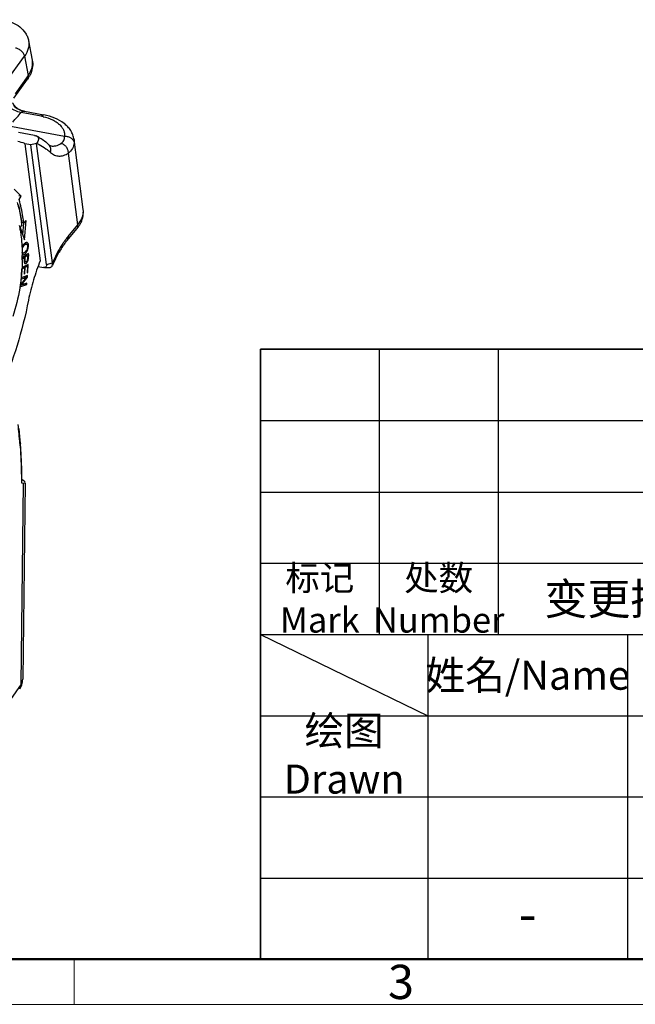
# Model space of a CAD drawing. Units: millimetres. Extents: x 2084 to 2529, y 472 to 787.
# Drawn here: x 2226 to 2298, y 472 to 586 of the extents above; entities that cross this region are included whole.
import ezdxf

# ---------------------------------------------------------------- set-up
doc = ezdxf.new("R2010")
doc.units = ezdxf.units.MM
doc.header["$LTSCALE"] = 65.395
doc.layers.get('0').update_dxf_attribs({"linetype": 'CONTINUOUS', "lineweight": 30})
doc.layers.add('图框', color=7, linetype='CONTINUOUS', lineweight=20)
doc.styles.add('Romans字体', font='romans.shx', dxfattribs={"width": 0.75})
doc.styles.get("Standard").update_dxf_attribs({"font": 'txt', "width": 0.75})

msp = doc.modelspace()

# ---------------------------------------------------------------- linework, layer by layer
at = {"color": 7, "linetype": 'Continuous'}
for p, q in [((2227.19, 583.91), (2227.62, 581.66)), ((2224.59, 579.19), (2226.72, 582.14)), ((2226.72, 582.14), (2227.15, 579.88)), ((2227.15, 579.88), (2225.62, 577.76)), ((2225.46, 577.24), (2227.07, 579.46)), ((2228.66, 575.15), (2226.33, 575.59)), ((2226.73, 575.73), (2226.72, 575.73)), ((2226.73, 575.73), (2228.95, 575.31)), ((2224.91, 574.05), (2231.38, 572.82)), ((2227.88, 572.93), (2226.01, 573.28)), ((2226.75, 571.95), (2226.77, 571.97)), ((2227.46, 571.81), (2226.75, 571.95)), ((2226.75, 571.95), (2228.55, 558.32)), ((2226.76, 571.97), (2226.77, 571.97)), ((2229.29, 557.92), (2227.46, 571.81)), ((2229.96, 558.1), (2228.13, 571.99)), ((2232.48, 572.43), (2232.49, 572.06)), ((2233.55, 564.32), (2232.48, 572.43)), ((2232.92, 562.53), (2231.82, 570.87)), ((2226.32, 565.86), (2225.51, 566.68)), ((2226.32, 565.86), (2226.06, 565.91)), ((2226.09, 565.46), (2226.32, 565.86)), ((2226.2, 562.2), (2226.42, 562.46)), ((2226.64, 562.73), (2226.38, 562.78)), ((2226.6, 562.73), (2226.49, 561.4)), ((2226.64, 562.73), (2226.9, 563.03)), ((2226.71, 560.78), (2226.9, 563.03)), ((2231.78, 561.16), (2232.92, 562.53)), ((2226.2, 562.2), (2226.71, 560.78)), ((2231.66, 560.69), (2232.8, 562.05)), ((2226.73, 560.18), (2226.58, 560.2)), ((2226.96, 560.28), (2226.72, 560.33)), ((2226.96, 560.28), (2227, 560.26)), ((2226.44, 559.26), (2226.54, 559.24)), ((2227.18, 559.2), (2226.47, 558.74)), ((2226.54, 559.24), (2226.51, 559.25)), ((2226.78, 558.78), (2227.08, 558.97)), ((2226.86, 559.43), (2226.98, 559.41)), ((2227.08, 558.97), (2226.87, 559.01)), ((2227.08, 558.97), (2227.08, 558.89)), ((2227.18, 559.08), (2227.18, 559.2)), ((2227.15, 557.92), (2226.43, 557.57)), ((2226.44, 558.56), (2226.68, 558.71)), ((2226.68, 558.71), (2226.5, 558.75)), ((2226.58, 558.81), (2226.78, 558.78)), ((2226.68, 558.71), (2226.68, 558.58)), ((2226.68, 558.58), (2226.68, 558.46)), ((2226.68, 558.24), (2226.84, 558.21)), ((2226.78, 558.71), (2226.78, 558.78)), ((2227.07, 558.53), (2227.16, 558.51)), ((2227.1, 556.97), (2227.15, 557.92)), ((2229.29, 557.92), (2229.96, 558.1)), ((2226.37, 556.58), (2226.41, 557.39)), ((2226.41, 557.39), (2226.7, 557.53)), ((2226.7, 557.53), (2226.45, 557.58)), ((2226.53, 557.63), (2226.52, 557.58)), ((2226.79, 557.58), (2226.53, 557.63)), ((2226.7, 557.53), (2226.66, 556.8)), ((2226.66, 556.8), (2226.76, 556.85)), ((2226.76, 556.85), (2226.67, 556.86)), ((2226.76, 556.85), (2226.79, 557.58)), ((2226.79, 557.58), (2227.05, 557.7)), ((2226.82, 557.74), (2227.05, 557.7)), ((2226.88, 557.79), (2226.87, 557.75)), ((2227.05, 557.7), (2227.01, 556.92)), ((2227.01, 556.92), (2227.1, 556.97)), ((2227.02, 556.98), (2227.1, 556.97)), ((2228.3, 557.66), (2228.91, 557.55)), ((2228.99, 557.54), (2228.91, 557.55)), ((2229.06, 557.54), (2229.47, 557.54)), ((2226.19, 555.31), (2226.99, 555.57)), ((2226.72, 555.62), (2226.2, 555.45)), ((2226.89, 556.4), (2226.21, 555.52)), ((2226.24, 555.55), (2226.36, 555.53)), ((2226.29, 556.2), (2226.89, 556.4)), ((2227.08, 556.63), (2226.31, 556.37)), ((2226.33, 556.59), (2226.37, 556.58)), ((2226.33, 556.56), (2226.37, 556.58)), ((2226.63, 556.45), (2226.34, 556.35)), ((2226.36, 555.53), (2227.07, 556.45)), ((2227, 555.74), (2226.36, 555.53)), ((2226.63, 556.45), (2226.89, 556.4)), ((2226.72, 555.62), (2226.99, 555.57)), ((2226.8, 556.5), (2226.75, 556.43)), ((2226.8, 556.54), (2226.8, 556.5)), ((2226.8, 556.5), (2227.07, 556.45)), ((2226.99, 555.57), (2227, 555.74)), ((2227.07, 556.45), (2227.08, 556.63)), ((2226.18, 537.09), (2226.19, 536.91)), ((2226.32, 535.79), (2226.24, 537.09)), ((2226.32, 509.08), (2226.59, 532.48)), ((2226.36, 532.5), (2226.36, 532.49)), ((2226.36, 532.49), (2226.59, 532.48)), ((2226.78, 532.47), (2226.52, 509.65)), ((2226.32, 509.08), (2217.52, 496.49))]:
    msp.add_line(p, q, dxfattribs=at)
for points in [[(2226.24, 537.09), (2226.17, 537.91), (2226.08, 538.83)], [(2226.41, 532.5), (2226.39, 534.09), (2226.32, 535.79)]]:
    msp.add_lwpolyline(points, dxfattribs=at)
for centre, radius, start, end in [((2225.75, 581.3), 1.91, 357.2472, 10.6961), ((1997.12, 776.91), 305.07, 318.4293, 318.7075), ((2227.19, 578.17), 2.48, 245.8636, 258.4202), ((2227.15, 577.94), 2.25, 246.8371, 259.2504), ((2227.18, 578.11), 2.42, 258.4771, 259.2374), ((2227.46, 568.82), 6.44, 77.0002, 79.2484), ((2225.02, 567.47), 4.83, 68.8872, 79.2495), ((2231.71, 564.08), 1.85, 355.3391, 7.4724), ((2206.82, 559.16), 19.6, 7.7597, 9.6165), ((2204.31, 559.52), 22.3, 7.5765, 8.4156), ((2232.41, 562.38), 0.51, 320.0773, 324.5749), ((2227.64, 559.4), 1.33, 144.8352, 147.5776), ((2227.51, 559.49), 1.17, 142.4298, 144.8256), ((2227.18, 559.61), 0.727, 128.9758, 137.2188), ((2227.1, 559.93), 0.563, 119.3578, 121.7607), ((2226.97, 560.3), 0.161, 56.7612, 79.2622), ((2239.4, 554.86), 9.89, 142.9508, 144.251), ((2238.57, 555.5), 8.84, 140.125, 142.993), ((2227.37, 559.48), 0.957, 151.5184, 163.5763), ((2226.53, 559.21), 0.157, 248.0265, 259.2629), ((2226.57, 559.35), 0.12, 259.301, 266.5035), ((2226.22, 559.98), 0.848, 309.6457, 323.6955), ((2226.16, 560.02), 0.921, 343.0715, 349.104), ((2333.59, 557.48), 106.43, 179.1408, 179.2574), ((2208.28, 558.63), 18.17, 0.528, 1.012), ((2207.69, 558.62), 18.76, 359.4933, 0.5252), ((2226.64, 558.54), 0.425, 335.3263, 342.9459), ((2226.65, 558.54), 0.419, 342.9247, 350.255), ((2226.32, 558.6), 0.847, 347.282, 350.4144), ((2226.16, 558.62), 1, 350.431, 353.5525), ((2245.48, 551.05), 16.92, 155.5521, 156.5589), ((2152.16, 531.11), 74.26, 4.6213, 6.3298), ((2224.51, 509.68), 2.01, 325.1043, 340.2876), ((2225.42, 509.04), 0.894, 325.1276, 338.7174), ((2224.51, 509.67), 2, 340.3456, 359.3925)]:
    msp.add_arc(centre, radius, start, end, dxfattribs=at)
msp.add_ellipse((2224.79, 533.34), major_axis=(1.99, -0.81), ratio=0.143737, start_param=-0.378486, end_param=0.682082, dxfattribs=at)
for points, knots in [([(2224.21, 586.39), (2224.58, 586.32), (2225.27, 586.12), (2226.19, 585.59), (2226.77, 584.97), (2227.07, 584.39), (2227.16, 584.07), (2227.19, 583.91)], [0, 0, 0, 0, 0.269454, 0.522101, 0.763029, 0.881452, 1, 1, 1, 1]), ([(2226.72, 582.14), (2226.7, 582.25), (2226.6, 582.47), (2226.36, 582.75), (2226.05, 582.97), (2225.8, 583.06), (2225.68, 583.08)], [0, 0, 0, 0, 0.227087, 0.482276, 0.747256, 1, 1, 1, 1]), ([(2227.19, 583.91), (2227.22, 583.77), (2227.24, 583.47), (2227.14, 582.84), (2226.91, 582.4), (2226.72, 582.14)], [0, 0, 0, 0, 0.233095, 0.473865, 1, 1, 1, 1]), ([(2227.15, 579.88), (2227.29, 580.09), (2227.53, 580.51), (2227.64, 580.98), (2227.65, 581.21)], [0, 0, 0, 0, 0.523981, 1, 1, 1, 1]), ([(2227.62, 581.66), (2227.67, 581.42), (2227.69, 580.92), (2227.56, 580.43), (2227.48, 580.2)], [0, 0, 0, 0, 0.497333, 1, 1, 1, 1]), ([(2227.07, 579.46), (2227.11, 579.52), (2227.17, 579.66), (2227.16, 579.81), (2227.15, 579.88)], [0, 0, 0, 0, 0.475993, 1, 1, 1, 1]), ([(2227.29, 579.81), (2227.27, 579.78), (2227.2, 579.66), (2227.13, 579.55), (2227.07, 579.46)], [0, 0, 0, 0, 0.248031, 1, 1, 1, 1]), ([(2227.48, 580.2), (2227.46, 580.17), (2227.41, 580.03), (2227.34, 579.9), (2227.29, 579.81)], [0, 0, 0, 0, 0.248577, 1, 1, 1, 1]), ([(2223.53, 578), (2223.64, 577.71), (2223.96, 577.14), (2224.62, 576.42), (2225.42, 575.88), (2226.03, 575.66), (2226.33, 575.59)], [0, 0, 0, 0, 0.24426, 0.501254, 0.75759, 1, 1, 1, 1]), ([(2225.32, 576.72), (2225.32, 576.72), (2225.33, 576.7), (2225.33, 576.69), (2225.35, 576.65), (2225.38, 576.61), (2225.41, 576.55), (2225.46, 576.49), (2225.51, 576.43), (2225.59, 576.33), (2225.71, 576.22), (2225.87, 576.09), (2226.06, 575.97), (2226.2, 575.9), (2226.27, 575.87)], [0, 0, 0, 0, 0.006039, 0.024653, 0.054707, 0.09505, 0.144544, 0.201897, 0.265831, 0.335154, 0.486526, 0.650386, 0.822459, 1, 1, 1, 1]), ([(2225.44, 576.41), (2225.49, 576.35), (2225.71, 576.15), (2225.97, 575.99), (2226.18, 575.9)], [0, 0, 0, 0, 0.252942, 1, 1, 1, 1]), ([(2226.72, 575.73), (2226.7, 575.73), (2226.63, 575.73), (2226.53, 575.71), (2226.43, 575.67), (2226.36, 575.62), (2226.33, 575.59)], [0, 0, 0, 0, 0.19858, 0.446791, 0.717527, 1, 1, 1, 1]), ([(2228.66, 575.15), (2228.68, 575.18), (2228.73, 575.23), (2228.8, 575.28), (2228.88, 575.31), (2228.93, 575.31), (2228.95, 575.31)], [0, 0, 0, 0, 0.305621, 0.569122, 0.795596, 1, 1, 1, 1]), ([(2228.9, 575.1), (2229.27, 575.02), (2229.79, 574.85), (2230.4, 574.51), (2230.77, 574.23), (2231.06, 573.91), (2231.27, 573.57), (2231.38, 573.2), (2231.39, 572.94), (2231.38, 572.82)], [0, 0, 0, 0, 0.307068, 0.444344, 0.570509, 0.686527, 0.794486, 0.897683, 1, 1, 1, 1]), ([(2232.48, 572.43), (2232.45, 572.62), (2232.36, 572.98), (2232.11, 573.49), (2231.76, 573.94), (2231.16, 574.48), (2230.23, 574.99), (2229.39, 575.22), (2228.95, 575.31)], [0, 0, 0, 0, 0.115528, 0.231215, 0.348799, 0.469099, 0.722895, 1, 1, 1, 1]), ([(2227.88, 572.93), (2227.9, 572.93), (2227.97, 572.91), (2228.04, 572.88), (2228.09, 572.86)], [0, 0, 0, 0, 0.266947, 1, 1, 1, 1]), ([(2229.52, 571.86), (2229.41, 571.96), (2228.96, 572.34), (2228.47, 572.66), (2228.09, 572.86)], [0, 0, 0, 0, 0.255619, 1, 1, 1, 1]), ([(2228.09, 572.86), (2228.13, 572.84), (2228.21, 572.79), (2228.29, 572.68), (2228.33, 572.57), (2228.34, 572.41), (2228.28, 572.21), (2228.18, 572.06), (2228.12, 571.99)], [0, 0, 0, 0, 0.142657, 0.267041, 0.381844, 0.494766, 0.732204, 1, 1, 1, 1]), ([(2230.95, 571.98), (2231.02, 572.02), (2231.15, 572.13), (2231.29, 572.33), (2231.37, 572.57), (2231.39, 572.73), (2231.38, 572.82)], [0, 0, 0, 0, 0.253323, 0.497056, 0.742607, 1, 1, 1, 1]), ([(2231.38, 572.82), (2231.51, 572.83), (2231.77, 572.8), (2232.12, 572.65), (2232.39, 572.39), (2232.47, 572.17), (2232.49, 572.06)], [0, 0, 0, 0, 0.267392, 0.527595, 0.771882, 1, 1, 1, 1]), ([(2228.13, 571.99), (2228.22, 571.95), (2228.6, 571.77), (2228.95, 571.56), (2229.21, 571.38)], [0, 0, 0, 0, 0.244801, 1, 1, 1, 1]), ([(2229.52, 571.86), (2229.55, 571.84), (2229.63, 571.77), (2229.73, 571.72), (2229.8, 571.7)], [0, 0, 0, 0, 0.330528, 1, 1, 1, 1]), ([(2229.74, 571.53), (2229.73, 571.56), (2229.68, 571.68), (2229.59, 571.79), (2229.52, 571.86)], [0, 0, 0, 0, 0.254306, 1, 1, 1, 1]), ([(2229.8, 571.7), (2229.89, 571.69), (2230.08, 571.67), (2230.48, 571.73), (2230.77, 571.87), (2230.95, 571.98)], [0, 0, 0, 0, 0.229701, 0.468459, 1, 1, 1, 1]), ([(2231.82, 570.87), (2231.82, 571), (2231.78, 571.25), (2231.59, 571.6), (2231.31, 571.86), (2231.07, 571.96), (2230.95, 571.98)], [0, 0, 0, 0, 0.249202, 0.50605, 0.759487, 1, 1, 1, 1]), ([(2232.49, 572.06), (2232.47, 571.83), (2232.34, 571.36), (2232.01, 571.01), (2231.82, 570.87)], [0, 0, 0, 0, 0.497739, 1, 1, 1, 1]), ([(2229.21, 571.38), (2229.25, 571.34), (2229.43, 571.21), (2229.61, 571.06), (2229.74, 570.95)], [0, 0, 0, 0, 0.246043, 1, 1, 1, 1]), ([(2229.74, 570.95), (2229.77, 571.04), (2229.8, 571.24), (2229.77, 571.43), (2229.74, 571.53)], [0, 0, 0, 0, 0.510314, 1, 1, 1, 1]), ([(2229.74, 570.95), (2229.88, 570.82), (2230.18, 570.62), (2230.73, 570.49), (2231.29, 570.58), (2231.65, 570.76), (2231.82, 570.87)], [0, 0, 0, 0, 0.247838, 0.481074, 0.724716, 1, 1, 1, 1]), ([(2225.88, 565.12), (2225.93, 564.93), (2226.14, 564.16), (2226.29, 563.38), (2226.37, 562.78)], [0, 0, 0, 0, 0.23835, 1, 1, 1, 1]), ([(2225.99, 564.86), (2226.03, 564.7), (2226.19, 564.01), (2226.31, 563.31), (2226.38, 562.78)], [0, 0, 0, 0, 0.240715, 1, 1, 1, 1]), ([(2226.64, 562.73), (2226.61, 562.97), (2226.47, 563.89), (2226.28, 564.8), (2226.09, 565.46)], [0, 0, 0, 0, 0.262752, 1, 1, 1, 1]), ([(2232.92, 562.53), (2233.1, 562.74), (2233.39, 563.17), (2233.54, 563.69), (2233.56, 563.93)], [0, 0, 0, 0, 0.529223, 1, 1, 1, 1]), ([(2233.29, 562.81), (2233.4, 563.05), (2233.57, 563.54), (2233.58, 564.07), (2233.55, 564.32)], [0, 0, 0, 0, 0.502825, 1, 1, 1, 1]), ([(2232.8, 562.05), (2232.83, 562.08), (2232.93, 562.2), (2233.02, 562.33), (2233.08, 562.43)], [0, 0, 0, 0, 0.252866, 1, 1, 1, 1]), ([(2232.83, 562.08), (2232.87, 562.14), (2232.93, 562.29), (2232.93, 562.45), (2232.92, 562.53)], [0, 0, 0, 0, 0.479406, 1, 1, 1, 1]), ([(2233.08, 562.43), (2233.1, 562.46), (2233.18, 562.58), (2233.25, 562.71), (2233.29, 562.81)], [0, 0, 0, 0, 0.25189, 1, 1, 1, 1]), ([(2226.24, 561.8), (2226.27, 561.57), (2226.38, 560.63), (2226.44, 559.67), (2226.45, 558.95)], [0, 0, 0, 0, 0.240406, 1, 1, 1, 1]), ([(2226.52, 560.11), (2226.51, 560.09), (2226.47, 560.03), (2226.44, 559.96), (2226.42, 559.91)], [0, 0, 0, 0, 0.246293, 1, 1, 1, 1]), ([(2226.72, 560.35), (2226.71, 560.34), (2226.66, 560.29), (2226.61, 560.24), (2226.58, 560.2)], [0, 0, 0, 0, 0.235529, 1, 1, 1, 1]), ([(2226.81, 560.41), (2226.8, 560.4), (2226.77, 560.38), (2226.74, 560.36), (2226.72, 560.35)], [0, 0, 0, 0, 0.233257, 1, 1, 1, 1]), ([(2226.73, 560.18), (2226.74, 560.18), (2226.78, 560.22), (2226.82, 560.24), (2226.86, 560.26)], [0, 0, 0, 0, 0.287652, 1, 1, 1, 1]), ([(2227, 560.46), (2226.99, 560.46), (2226.93, 560.47), (2226.87, 560.44), (2226.83, 560.42)], [0, 0, 0, 0, 0.215509, 1, 1, 1, 1]), ([(2226.85, 560.43), (2226.85, 560.42), (2226.88, 560.38), (2226.89, 560.33), (2226.9, 560.29)], [0, 0, 0, 0, 0.222144, 1, 1, 1, 1]), ([(2226.86, 560.26), (2226.86, 560.26), (2226.88, 560.27), (2226.9, 560.28), (2226.91, 560.28)], [0, 0, 0, 0, 0.27237, 1, 1, 1, 1]), ([(2226.91, 560.28), (2226.91, 560.28), (2226.93, 560.28), (2226.95, 560.28), (2226.96, 560.28)], [0, 0, 0, 0, 0.270115, 1, 1, 1, 1]), ([(2227, 560.26), (2227, 560.26), (2227.03, 560.23), (2227.05, 560.2), (2227.06, 560.17)], [0, 0, 0, 0, 0.233055, 1, 1, 1, 1]), ([(2227.16, 559.9), (2227.17, 559.96), (2227.18, 560.07), (2227.17, 560.26), (2227.12, 560.4), (2227.06, 560.44)], [0, 0, 0, 0, 0.323748, 0.606689, 1, 1, 1, 1]), ([(2227.06, 560.17), (2227.06, 560.17), (2227.07, 560.14), (2227.07, 560.12), (2227.08, 560.1)], [0, 0, 0, 0, 0.235362, 1, 1, 1, 1]), ([(2227.08, 560.1), (2227.08, 560.08), (2227.09, 560), (2227.08, 559.91), (2227.07, 559.85)], [0, 0, 0, 0, 0.226619, 1, 1, 1, 1]), ([(2231.38, 560.64), (2231.31, 560.54), (2231.03, 560.14), (2230.78, 559.72), (2230.6, 559.4)], [0, 0, 0, 0, 0.239311, 1, 1, 1, 1]), ([(2231.66, 560.69), (2231.58, 560.59), (2231.24, 560.16), (2230.94, 559.7), (2230.73, 559.34)], [0, 0, 0, 0, 0.230949, 1, 1, 1, 1]), ([(2231.78, 561.16), (2231.8, 561.08), (2231.79, 560.91), (2231.71, 560.75), (2231.66, 560.69)], [0, 0, 0, 0, 0.521259, 1, 1, 1, 1]), ([(2226.51, 559.25), (2226.49, 559.26), (2226.46, 559.29), (2226.44, 559.33), (2226.44, 559.35)], [0, 0, 0, 0, 0.461575, 1, 1, 1, 1]), ([(2226.53, 559.23), (2226.53, 559.23), (2226.5, 559.2), (2226.47, 559.18), (2226.44, 559.16)], [0, 0, 0, 0, 0.260719, 1, 1, 1, 1]), ([(2226.5, 559.05), (2226.51, 559.05), (2226.53, 559.05), (2226.56, 559.05), (2226.58, 559.05)], [0, 0, 0, 0, 0.236439, 1, 1, 1, 1]), ([(2226.77, 559.33), (2226.73, 559.3), (2226.67, 559.26), (2226.59, 559.23), (2226.56, 559.23)], [0, 0, 0, 0, 0.58873, 1, 1, 1, 1]), ([(2226.58, 559.05), (2226.59, 559.06), (2226.62, 559.07), (2226.65, 559.08), (2226.67, 559.09)], [0, 0, 0, 0, 0.230456, 1, 1, 1, 1]), ([(2226.67, 559.09), (2226.69, 559.1), (2226.77, 559.15), (2226.84, 559.22), (2226.89, 559.27)], [0, 0, 0, 0, 0.22614, 1, 1, 1, 1]), ([(2226.89, 559.27), (2226.9, 559.28), (2226.93, 559.33), (2226.96, 559.37), (2226.98, 559.41)], [0, 0, 0, 0, 0.244767, 1, 1, 1, 1]), ([(2227.04, 559.76), (2227.04, 559.73), (2227, 559.63), (2226.95, 559.54), (2226.91, 559.48)], [0, 0, 0, 0, 0.252684, 1, 1, 1, 1]), ([(2226.98, 559.41), (2227.01, 559.44), (2227.09, 559.6), (2227.14, 559.77), (2227.16, 559.9)], [0, 0, 0, 0, 0.246947, 1, 1, 1, 1]), ([(2230.6, 559.4), (2230.54, 559.3), (2230.31, 558.87), (2230.11, 558.44), (2229.96, 558.1)], [0, 0, 0, 0, 0.242669, 1, 1, 1, 1]), ([(2230.73, 559.34), (2230.67, 559.24), (2230.44, 558.82), (2230.22, 558.39), (2230.07, 558.06)], [0, 0, 0, 0, 0.24022, 1, 1, 1, 1]), ([(2226.45, 558.46), (2226.44, 557.35), (2226.23, 555.11), (2225.71, 552.92), (2225.36, 551.85)], [0, 0, 0, 0, 0.496012, 1, 1, 1, 1]), ([(2226.68, 558.46), (2226.68, 558.45), (2226.68, 558.42), (2226.68, 558.38), (2226.68, 558.35)], [0, 0, 0, 0, 0.256644, 1, 1, 1, 1]), ([(2226.68, 558.35), (2226.68, 558.34), (2226.68, 558.31), (2226.68, 558.27), (2226.68, 558.24)], [0, 0, 0, 0, 0.265679, 1, 1, 1, 1]), ([(2226.68, 558.24), (2226.68, 558.23), (2226.68, 558.21), (2226.69, 558.19), (2226.69, 558.18)], [0, 0, 0, 0, 0.266335, 1, 1, 1, 1]), ([(2226.69, 558.18), (2226.69, 558.16), (2226.7, 558.1), (2226.74, 558.05), (2226.77, 558.03)], [0, 0, 0, 0, 0.341467, 1, 1, 1, 1]), ([(2226.77, 558.22), (2226.77, 558.22), (2226.74, 558.19), (2226.72, 558.16), (2226.7, 558.14)], [0, 0, 0, 0, 0.257972, 1, 1, 1, 1]), ([(2226.79, 558.29), (2226.78, 558.31), (2226.78, 558.38), (2226.77, 558.52), (2226.78, 558.63), (2226.78, 558.71)], [0, 0, 0, 0, 0.195585, 0.447562, 1, 1, 1, 1]), ([(2226.84, 558.21), (2226.83, 558.21), (2226.8, 558.23), (2226.79, 558.27), (2226.79, 558.29)], [0, 0, 0, 0, 0.408883, 1, 1, 1, 1]), ([(2226.79, 558.02), (2226.8, 558.02), (2226.85, 558.02), (2226.9, 558.04), (2226.93, 558.07)], [0, 0, 0, 0, 0.21614, 1, 1, 1, 1]), ([(2227.03, 558.37), (2227.01, 558.32), (2226.97, 558.26), (2226.9, 558.22), (2226.86, 558.21), (2226.84, 558.21)], [0, 0, 0, 0, 0.580861, 0.81959, 1, 1, 1, 1]), ([(2226.93, 558.07), (2226.94, 558.07), (2226.96, 558.09), (2226.98, 558.1), (2226.99, 558.12)], [0, 0, 0, 0, 0.238404, 1, 1, 1, 1]), ([(2226.99, 558.12), (2227.01, 558.14), (2227.08, 558.22), (2227.12, 558.33), (2227.14, 558.41)], [0, 0, 0, 0, 0.24082, 1, 1, 1, 1]), ([(2227.07, 558.51), (2227.07, 558.51), (2227.07, 558.49), (2227.06, 558.48), (2227.06, 558.47)], [0, 0, 0, 0, 0.287294, 1, 1, 1, 1]), ([(2227.08, 558.89), (2227.07, 558.82), (2227.07, 558.7), (2227.07, 558.57), (2227.07, 558.51)], [0, 0, 0, 0, 0.541448, 1, 1, 1, 1]), ([(2227.16, 558.51), (2227.16, 558.52), (2227.16, 558.54), (2227.16, 558.57), (2227.17, 558.59)], [0, 0, 0, 0, 0.221552, 1, 1, 1, 1]), ([(2227.17, 558.59), (2227.17, 558.61), (2227.17, 558.7), (2227.17, 558.79), (2227.17, 558.86)], [0, 0, 0, 0, 0.224315, 1, 1, 1, 1]), ([(2228.55, 558.32), (2228.25, 557.6), (2227.71, 556.1), (2227.33, 554.55), (2227.17, 553.75)], [0, 0, 0, 0, 0.488937, 1, 1, 1, 1]), ([(2229.29, 557.92), (2229.29, 557.9), (2229.3, 557.85), (2229.29, 557.79), (2229.28, 557.75)], [0, 0, 0, 0, 0.261345, 1, 1, 1, 1]), ([(2229.95, 557.78), (2229.97, 557.83), (2229.99, 557.94), (2229.98, 558.05), (2229.96, 558.1)], [0, 0, 0, 0, 0.471358, 1, 1, 1, 1]), ([(2229.28, 557.75), (2229.26, 557.69), (2229.19, 557.57), (2229.05, 557.54), (2228.99, 557.54)], [0, 0, 0, 0, 0.480855, 1, 1, 1, 1]), ([(2229.47, 557.54), (2229.53, 557.54), (2229.63, 557.55), (2229.77, 557.59), (2229.89, 557.67), (2229.93, 557.75), (2229.95, 557.78)], [0, 0, 0, 0, 0.291045, 0.548245, 0.77951, 1, 1, 1, 1]), ([(2227.17, 553.75), (2226.82, 551.97), (2225.96, 548.53), (2224.75, 545.2), (2224.05, 543.62)], [0, 0, 0, 0, 0.512524, 1, 1, 1, 1]), ([(2226.24, 537.09), (2226.24, 537.08), (2226.24, 537.01), (2226.22, 536.95), (2226.19, 536.91)], [0, 0, 0, 0, 0.245034, 1, 1, 1, 1]), ([(2226.19, 536.91), (2226.25, 536.19), (2226.33, 534.73), (2226.35, 533.26), (2226.36, 532.5)], [0, 0, 0, 0, 0.487212, 1, 1, 1, 1]), ([(2226.36, 532.49), (2226.37, 532.49), (2226.38, 532.49), (2226.4, 532.49), (2226.41, 532.5), (2226.41, 532.5)], [0, 0, 0, 0, 0.369762, 0.755105, 1, 1, 1, 1]), ([(2226.25, 508.72), (2226.27, 508.74), (2226.31, 508.86), (2226.32, 508.99), (2226.32, 509.08)], [0, 0, 0, 0, 0.243336, 1, 1, 1, 1]), ([(2226.32, 509.08), (2226.38, 509.17), (2226.48, 509.35), (2226.51, 509.55), (2226.52, 509.65)], [0, 0, 0, 0, 0.512278, 1, 1, 1, 1])]:
    msp.add_open_spline(points, degree=3, knots=knots, dxfattribs=at)
for points in [[(2228.12, 571.99), (2227.9, 571.93), (2227.68, 571.87), (2227.46, 571.81)], [(2226.53, 559.93), (2226.56, 559.99), (2226.6, 560.05), (2226.65, 560.1)], [(2226.44, 559.08), (2226.45, 559.07), (2226.46, 559.06), (2226.47, 559.06)], [(2226.77, 558.03), (2226.78, 558.03), (2226.79, 558.03), (2226.79, 558.02)]]:
    msp.add_open_spline(points, degree=3, dxfattribs=at)
at = {"layer": '图框', "lineweight": 35}
for q in [(2524.16, 548.04), (2254.16, 477.09)]:
    msp.add_line((2254.16, 548.04), q, dxfattribs=at)
at = {"layer": '图框', "lineweight": -3}
for p, q in [((2267.99, 548.04), (2267.99, 514.85)), ((2281.82, 548.04), (2281.82, 514.85)), ((2254.16, 539.74), (2388.75, 539.74)), ((2254.16, 531.44), (2388.75, 531.44)), ((2254.16, 523.15), (2388.75, 523.15)), ((2254.16, 514.85), (2388.75, 514.85)), ((2254.16, 514.85), (2273.63, 505.41)), ((2273.63, 514.85), (2273.63, 477.09)), ((2296.88, 514.85), (2296.88, 477.09)), ((2254.16, 505.41), (2388.75, 505.41)), ((2254.16, 495.97), (2388.75, 495.97)), ((2254.16, 486.53), (2388.75, 486.53))]:
    msp.add_line(p, q, dxfattribs=at)
at = {"layer": '图框', "lineweight": 50}
msp.add_line((2089.05, 477.09), (2524.16, 477.09), dxfattribs=at)
at = {"layer": '图框', "color": 6}
msp.add_line((2232.49, 477.09), (2232.49, 471.84), dxfattribs=at)
at = {"layer": '图框', "color": 1, "lineweight": 18}
msp.add_line((2083.89, 471.84), (2529.39, 471.84), dxfattribs=at)

# ---------------------------------------------------------------- texts
at = {"layer": '图框', "attachment_point": 5}
for s, insert, char_height, width in [('标记\\P{\\Fromans|c134;Mark}', (2261.07, 519), 2.9385, 13.8274), ('处数\\P{\\Fromans|c134;Number }', (2274.9, 519), 2.9385, 13.8274), ('  变更描述{\\Fromans|c134;/Description}', (2310.53, 519), 3.6731, 57.4318), ('姓名{\\Fromans|c134;/Name\\Ftxt|c134; }', (2285.26, 510.13), 3.3793, 23.2526), ('绘图\\P{\\Fromans|c134;Drawn\\Ftxt|c134; }', (2263.9, 500.86), 3.3793, 19.4702)]:
    msp.add_mtext(s, dxfattribs=dict(at, insert=insert, char_height=char_height, width=width))
at = {"layer": '图框', "color": 3, "insert": (2285.26, 481.81), "char_height": 4.48, "width": 23.2526, "attachment_point": 5, "style": 'Romans字体'}
msp.add_mtext('-', dxfattribs=at)
at = {"layer": '图框', "color": 6, "insert": (2269.01, 476.44), "char_height": 3.98, "width": 3.8369, "attachment_point": 1, "style": 'Romans字体'}
msp.add_mtext('3', dxfattribs=at)

doc.saveas('drawing.dxf')
